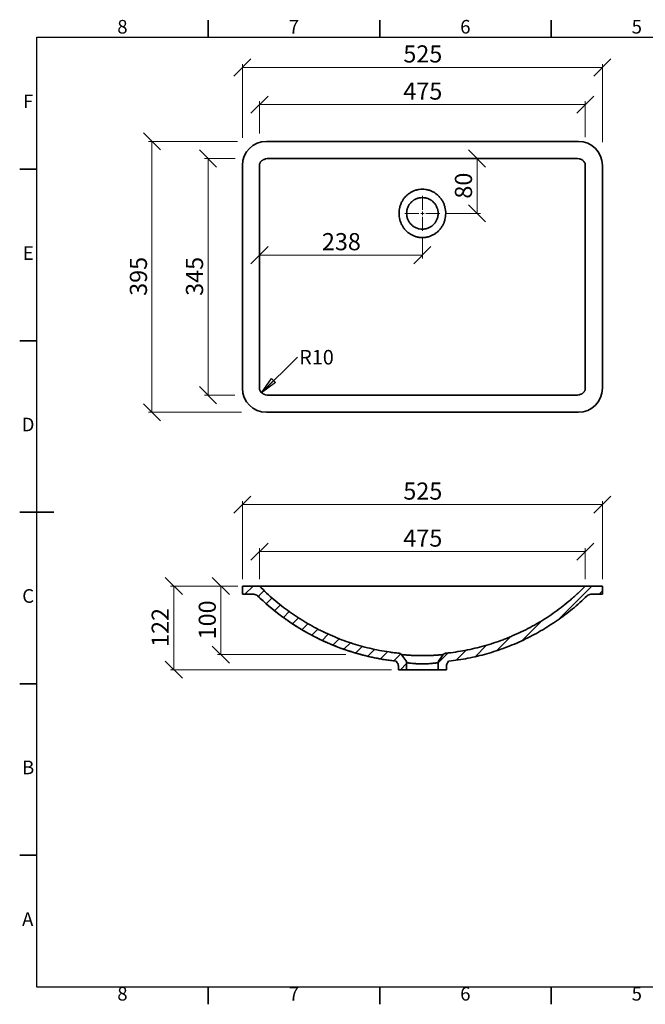
# Model space of a CAD drawing. Units: millimetres. Extents: x 5 to 415, y 5 to 292.
# Drawn here: x 5 to 187, y 5 to 292 of the extents above; entities that cross this region are included whole.
import ezdxf

# ---------------------------------------------------------------- set-up
doc = ezdxf.new("R2010")
doc.units = ezdxf.units.MM
doc.styles.add('SLDTEXTSTYLE0', font='TXT', dxfattribs={"width": 0.75})
doc.dimstyles.new('SLDDIMSTYLE0', dxfattribs={"dimtxt": 5, "dimasz": 5, "dimexe": 0, "dimexo": 0.0625, "dimgap": 1.25, "dimtad": 1, "dimdec": 0, "dimlfac": 5, "dimrnd": 1e-09, "dimzin": 12, "dimdsep": 46, "dimtxsty": 'SLDTEXTSTYLE0', "dimblk1": 'OBLIQUE', "dimblk2": 'OBLIQUE', "dimsah": 1, "dimcen": 0.09, "dimadec": 0, "dimazin": 3, "dimtfac": 1, "dimtdec": 0, "dimtofl": 0, "dimtmove": 0, "dimatfit": 3, "dimldrblk": 'OBLIQUE', "dimfxl": 1, "dimfrac": 2, "dimtolj": 1, "dimtzin": 12, "dimarcsym": 0})
doc.dimstyles.new('SLDDIMSTYLE1', dxfattribs={"dimtxt": 0.18, "dimasz": 5, "dimexe": 0, "dimexo": 0.0625, "dimgap": 0, "dimtad": 0, "dimtih": 1, "dimtoh": 1, "dimdec": 0, "dimrnd": 1e-09, "dimzin": 0, "dimdsep": 46, "dimtxsty": 'Standard', "dimblk1": 'CLOSED', "dimblk2": 'CLOSED', "dimsah": 1, "dimcen": 0.09, "dimadec": 0, "dimazin": 0, "dimtfac": 5, "dimtdec": 0, "dimtofl": 0, "dimtmove": 0, "dimatfit": 3, "dimldrblk": 'CLOSED', "dimfxl": 1, "dimfrac": 2, "dimtolj": 1, "dimtzin": 0, "dimarcsym": 0})

# ---------------------------------------------------------------- blocks, each defined once
blk = doc.blocks.new('_Oblique')
at = {"color": 0, "linetype": 'ByBlock', "lineweight": -2}
blk.add_line((-0.5, -0.5), (0.5, 0.5), dxfattribs=at)
blk = doc.blocks.new('_D')
at = {"color": 7, "linetype": 'Continuous', "lineweight": 0}
for p, q in [((67.82, 251.65), (58.93, 251.65)), ((59.93, 251.65), (59.93, 182.65)), ((67.76, 182.65), (58.93, 182.65))]:
    blk.add_line(p, q, dxfattribs=at)
at = {"color": 7, "linetype": 'Continuous', "lineweight": 18, "xscale": 5, "yscale": 5}
for p, rotation in [((59.93, 251.65, 11.24), 90.0000000000004), ((59.93, 182.65, 11.24), 270.0000000000004)]:
    blk.add_blockref('_Oblique', p, dxfattribs=dict(at, rotation=rotation))
at = {"color": 7, "linetype": 'Continuous', "lineweight": 18, "insert": (53.48, 211.6), "char_height": 5, "attachment_point": 1, "rotation": 90, "style": 'SLDTEXTSTYLE0'}
blk.add_mtext('345', dxfattribs=at)
blk = doc.blocks.new('_D_1')
at = {"color": 7, "linetype": 'Continuous', "lineweight": 0}
for p, q in [((68.54, 256.65), (42.57, 256.65)), ((43.57, 256.65), (43.57, 177.65)), ((69.71, 177.65), (42.57, 177.65))]:
    blk.add_line(p, q, dxfattribs=at)
at = {"color": 7, "linetype": 'Continuous', "lineweight": 18, "xscale": 5, "yscale": 5}
for p, rotation in [((43.57, 256.65, 11.24), 90.0000000000004), ((43.57, 177.65, 11.24), 270.0000000000004)]:
    blk.add_blockref('_Oblique', p, dxfattribs=dict(at, rotation=rotation))
at = {"color": 7, "linetype": 'Continuous', "lineweight": 18, "insert": (37.12, 211.6), "char_height": 5, "attachment_point": 1, "rotation": 90, "style": 'SLDTEXTSTYLE0'}
blk.add_mtext('395', dxfattribs=at)
blk = doc.blocks.new('_D_2')
at = {"color": 7, "linetype": 'Continuous', "lineweight": 0}
for p, q in [((69.93, 257.64), (69.93, 279.2)), ((174.93, 256.37), (174.93, 279.2)), ((69.93, 278.2), (174.93, 278.2))]:
    blk.add_line(p, q, dxfattribs=at)
at = {"color": 7, "linetype": 'Continuous', "lineweight": 18, "xscale": 5, "yscale": 5, "rotation": 180.0000000000004}
blk.add_blockref('_Oblique', (69.93, 278.2, 11.24), dxfattribs=at)
at = {"color": 7, "linetype": 'Continuous', "lineweight": 18, "xscale": 5, "yscale": 5}
blk.add_blockref('_Oblique', (174.93, 278.2, 11.24), dxfattribs=at)
at = {"color": 7, "linetype": 'Continuous', "lineweight": 18, "insert": (116.88, 284.65), "char_height": 5, "attachment_point": 1, "style": 'SLDTEXTSTYLE0'}
blk.add_mtext('525', dxfattribs=at)
blk = doc.blocks.new('_D_3')
at = {"color": 7, "linetype": 'Continuous', "lineweight": 0}
for p, q in [((74.93, 258.96), (74.93, 268.36)), ((74.93, 267.36), (169.93, 267.36)), ((169.93, 257.85), (169.93, 268.36))]:
    blk.add_line(p, q, dxfattribs=at)
at = {"color": 7, "linetype": 'Continuous', "lineweight": 18, "xscale": 5, "yscale": 5, "rotation": 180.0000000000004}
blk.add_blockref('_Oblique', (74.93, 267.36, 11.24), dxfattribs=at)
at = {"color": 7, "linetype": 'Continuous', "lineweight": 18, "xscale": 5, "yscale": 5}
blk.add_blockref('_Oblique', (169.93, 267.36, 11.24), dxfattribs=at)
at = {"color": 7, "linetype": 'Continuous', "lineweight": 18, "insert": (116.88, 273.81), "char_height": 5, "attachment_point": 1, "style": 'SLDTEXTSTYLE0'}
blk.add_mtext('475', dxfattribs=at)
blk = doc.blocks.new('_D_4')
at = {"color": 7, "linetype": 'Continuous', "lineweight": 0}
for p, q in [((138.36, 235.65), (138.36, 251.65)), ((129.53, 235.65), (139.36, 235.65))]:
    blk.add_line(p, q, dxfattribs=at)
at = {"color": 7, "linetype": 'Continuous', "lineweight": 18, "xscale": 5, "yscale": 5}
for p, rotation in [((138.36, 251.65, 11.24), 90.0000000000004), ((138.36, 235.65, 11.24), 270.0000000000004)]:
    blk.add_blockref('_Oblique', p, dxfattribs=dict(at, rotation=rotation))
at = {"color": 7, "linetype": 'Continuous', "lineweight": 18, "insert": (131.91, 239.95), "char_height": 5, "attachment_point": 1, "rotation": 90, "style": 'SLDTEXTSTYLE0'}
blk.add_mtext('80', dxfattribs=at)
blk = doc.blocks.new('_D_5')
at = {"color": 7, "linetype": 'Continuous', "lineweight": 0}
for p, q in [((122.43, 228.55), (122.43, 222.46)), ((122.43, 223.46), (74.93, 223.46))]:
    blk.add_line(p, q, dxfattribs=at)
at = {"color": 7, "linetype": 'Continuous', "lineweight": 18, "xscale": 5, "yscale": 5, "rotation": 180.0000000000004}
blk.add_blockref('_Oblique', (74.93, 223.46, 11.24), dxfattribs=at)
at = {"color": 7, "linetype": 'Continuous', "lineweight": 18, "xscale": 5, "yscale": 5}
blk.add_blockref('_Oblique', (122.43, 223.46, 11.24), dxfattribs=at)
at = {"color": 7, "linetype": 'Continuous', "lineweight": 18, "insert": (93.13, 229.9), "char_height": 5, "attachment_point": 1, "style": 'SLDTEXTSTYLE0'}
blk.add_mtext('238', dxfattribs=at)
blk = doc.blocks.new('SW_NOTE_0_2')
at = {"color": 0, "linetype": 'Continuous', "lineweight": 0, "insert": (0.53, 2.06), "char_height": 4.233, "attachment_point": 1, "style": 'SLDTEXTSTYLE0'}
blk.add_mtext('R10', dxfattribs=at)
blk = doc.blocks.new('_Closed')
at = {"color": 0, "linetype": 'ByBlock', "lineweight": -2}
for p, q in [((-1, 0.166667), (0, 0)), ((-1, 0.166667), (-1, -0.166667)), ((0, 0), (-1, -0.166667)), ((0, 0), (-1, 0))]:
    blk.add_line(p, q, dxfattribs=at)
blk = doc.blocks.new('SW_CENTERMARKSYMBOL_0')
at = {"color": 0, "linetype": 'Continuous', "lineweight": 18}
for p, q in [((0, 1), (0, 5.1)), ((-1, 0), (-5.1, 0)), ((0, 0), (-0.5, 0)), ((0, 0), (0, 0.5)), ((0, 0), (0, -0.5)), ((0, 0), (0.5, 0)), ((1, 0), (5.1, 0)), ((0, -1), (0, -5.1))]:
    blk.add_line(p, q, dxfattribs=at)
blk = doc.blocks.new('_D_6')
at = {"color": 7, "linetype": 'Continuous', "lineweight": 0}
for p, q in [((74.93, 128.96), (74.93, 138.02)), ((169.93, 128.96), (169.93, 138.02)), ((74.93, 137.02), (169.93, 137.02))]:
    blk.add_line(p, q, dxfattribs=at)
at = {"color": 7, "linetype": 'Continuous', "lineweight": 18, "xscale": 5, "yscale": 5, "rotation": 180.0000000000004}
blk.add_blockref('_Oblique', (74.93, 137.02, 29.28), dxfattribs=at)
at = {"color": 7, "linetype": 'Continuous', "lineweight": 18, "xscale": 5, "yscale": 5}
blk.add_blockref('_Oblique', (169.93, 137.02, 29.28), dxfattribs=at)
at = {"color": 7, "linetype": 'Continuous', "lineweight": 18, "insert": (116.88, 143.46), "char_height": 5, "attachment_point": 1, "style": 'SLDTEXTSTYLE0'}
blk.add_mtext('475', dxfattribs=at)
blk = doc.blocks.new('_D_7')
at = {"color": 7, "linetype": 'Continuous', "lineweight": 0}
for p, q in [((68.3, 126.96), (62.64, 126.96)), ((63.64, 106.98), (63.64, 126.96)), ((100.07, 106.98), (62.64, 106.98))]:
    blk.add_line(p, q, dxfattribs=at)
at = {"color": 7, "linetype": 'Continuous', "lineweight": 18, "xscale": 5, "yscale": 5}
for p, rotation in [((63.64, 126.96, 29.28), 90.0000000000004), ((63.64, 106.98, 29.28), 270.0000000000004)]:
    blk.add_blockref('_Oblique', p, dxfattribs=dict(at, rotation=rotation))
at = {"color": 7, "linetype": 'Continuous', "lineweight": 18, "insert": (57.2, 111.43), "char_height": 5, "attachment_point": 1, "rotation": 90, "style": 'SLDTEXTSTYLE0'}
blk.add_mtext('100', dxfattribs=at)
blk = doc.blocks.new('_D_8')
at = {"color": 7, "linetype": 'Continuous', "lineweight": 0}
for p, q in [((68.64, 126.96), (48.93, 126.96)), ((49.93, 102.56), (49.93, 126.96)), ((113.43, 102.56), (48.93, 102.56))]:
    blk.add_line(p, q, dxfattribs=at)
at = {"color": 7, "linetype": 'Continuous', "lineweight": 18, "xscale": 5, "yscale": 5}
for p, rotation in [((49.93, 126.96, 29.28), 90.0000000000004), ((49.93, 102.56, 29.28), 270.0000000000004)]:
    blk.add_blockref('_Oblique', p, dxfattribs=dict(at, rotation=rotation))
at = {"color": 7, "linetype": 'Continuous', "lineweight": 18, "insert": (43.48, 109.21), "char_height": 5, "attachment_point": 1, "rotation": 90, "style": 'SLDTEXTSTYLE0'}
blk.add_mtext('122', dxfattribs=at)
blk = doc.blocks.new('_D_9')
at = {"color": 7, "linetype": 'Continuous', "lineweight": 0}
for p, q in [((69.93, 128.96), (69.93, 151.72)), ((69.93, 150.72), (174.93, 150.72)), ((174.93, 128.96), (174.93, 151.72))]:
    blk.add_line(p, q, dxfattribs=at)
at = {"color": 7, "linetype": 'Continuous', "lineweight": 18, "xscale": 5, "yscale": 5, "rotation": 180.0000000000004}
blk.add_blockref('_Oblique', (69.93, 150.72, 29.28), dxfattribs=at)
at = {"color": 7, "linetype": 'Continuous', "lineweight": 18, "xscale": 5, "yscale": 5}
blk.add_blockref('_Oblique', (174.93, 150.72, 29.28), dxfattribs=at)
at = {"color": 7, "linetype": 'Continuous', "lineweight": 18, "insert": (116.88, 157.17), "char_height": 5, "attachment_point": 1, "style": 'SLDTEXTSTYLE0'}
blk.add_mtext('525', dxfattribs=at)

msp = doc.modelspace()

# ---------------------------------------------------------------- hatches: boundary and pattern name
at = {"linetype": 'Continuous', "lineweight": 18}
h = msp.add_hatch(dxfattribs=at)
h.set_pattern_fill('ANSI31', style=0)
edge = h.paths.add_edge_path(flags=0)
edge.add_arc((115.52, 106.39), 1, 36.7567, 84.1385)
edge.add_spline(control_points=[(115.62, 107.38), (115.21, 107.42), (114.8, 107.47), (114.39, 107.52), (107.01, 108.41), (99.68, 110.59), (93.01, 113.88), (86.33, 117.16), (80.13, 121.64), (74.93, 126.96)], knot_values=[0.018072, 0.018072, 0.018072, 0.018072, 0.024236, 0.024236, 0.024236, 0.137322, 0.137322, 0.137322, 0.250422, 0.250422, 0.250422, 0.250422], weights=[1, 1, 1, 1, 1, 1, 1, 1, 1, 1], degree=3, periodic=0)
edge.add_line((74.93, 126.96), (69.93, 126.96))
edge.add_line((69.93, 126.96), (69.93, 124.56))
edge.add_line((69.93, 124.56), (73.28, 124.56))
edge.add_arc((73.28, 122.96), 1.6, 45.8292, 90, ccw=False)
edge.add_spline(control_points=[(74.39, 124.1), (79.92, 118.73), (86.45, 114.24), (93.45, 111.01), (100.14, 107.91), (107.43, 105.88), (114.76, 105.06)], knot_values=[0, 0, 0, 0, 0.115609, 0.115609, 0.115609, 0.226561, 0.226561, 0.226561, 0.226561], weights=[1, 1, 1, 1, 1, 1, 1], degree=3, periodic=0)
edge.add_spline(control_points=[(114.76, 105.06), (114.88, 104.9), (114.99, 104.75), (115.11, 104.59)], knot_values=[0.000138, 0.000138, 0.000138, 0.000138, 0.003044, 0.003044, 0.003044, 0.003044], weights=[1, 1, 1, 1], degree=3, periodic=0)
edge.add_arc((113.83, 103.64), 1.6, 0, 36.7567, ccw=False)
edge.add_line((115.43, 103.64), (115.43, 102.56))
edge.add_line((115.43, 102.56), (117.83, 102.56))
edge.add_line((117.83, 102.56), (117.83, 104.63))
edge.add_arc((116.83, 104.63), 1, 0, 36.7567)
edge.add_line((117.63, 105.23), (116.32, 106.98))
h = msp.add_hatch(dxfattribs=at)
h.set_pattern_fill('ANSI31', style=0)
edge = h.paths.add_edge_path(flags=0)
edge.add_arc((129.34, 106.39), 1, 95.8615, 143.2433)
edge.add_line((128.53, 106.98), (127.22, 105.23))
edge.add_arc((128.03, 104.63), 1, 143.2433, 180)
edge.add_line((127.03, 104.63), (127.03, 102.56))
edge.add_line((127.03, 102.56), (129.43, 102.56))
edge.add_line((129.43, 102.56), (129.43, 103.64))
edge.add_arc((131.03, 103.64), 1.6, 143.2433, 180, ccw=False)
edge.add_spline(control_points=[(129.74, 104.59), (129.86, 104.75), (129.98, 104.9), (130.09, 105.06)], knot_values=[0.000022, 0.000022, 0.000022, 0.000022, 0.002927, 0.002927, 0.002927, 0.002927], weights=[1, 1, 1, 1], degree=3, periodic=0)
edge.add_spline(control_points=[(130.09, 105.06), (136.65, 105.79), (143.17, 107.49), (149.25, 110.05), (157.06, 113.35), (164.38, 118.19), (170.46, 124.1)], knot_values=[0.016895, 0.016895, 0.016895, 0.016895, 0.115835, 0.115835, 0.115835, 0.243459, 0.243459, 0.243459, 0.243459], weights=[1, 1, 1, 1, 1, 1, 1], degree=3, periodic=0)
edge.add_arc((171.58, 122.96), 1.6, 90, 134.1708, ccw=False)
edge.add_line((171.58, 124.56), (174.93, 124.56))
edge.add_line((174.93, 124.56), (174.93, 126.96))
edge.add_line((174.93, 126.96), (169.93, 126.96))
edge.add_spline(control_points=[(169.93, 126.96), (168.82, 125.82), (167.67, 124.73), (166.48, 123.68), (160.89, 118.75), (154.37, 114.72), (147.47, 111.91), (141.66, 109.56), (135.46, 108.02), (129.23, 107.38)], knot_values=[0, 0, 0, 0, 0.023754, 0.023754, 0.023754, 0.13711, 0.13711, 0.13711, 0.23231, 0.23231, 0.23231, 0.23231], weights=[1, 1, 1, 1, 1, 1, 1, 1, 1, 1], degree=3, periodic=0)

# ---------------------------------------------------------------- linework, layer by layer
at = {"color": 7, "linetype": 'Continuous', "lineweight": 35}
for p, q in [((60, 287), (60, 292)), ((110, 287), (110, 292)), ((160, 287), (160, 292)), ((167.93, 256.65), (76.93, 256.65)), ((167.26, 251.65), (77.59, 251.65)), ((10, 248.5), (5, 248.5)), ((69.93, 249.65), (69.93, 184.65)), ((74.93, 249.76), (74.93, 184.53)), ((169.93, 249.76), (169.93, 184.53)), ((174.93, 184.65), (174.93, 249.65)), ((10, 198.5), (5, 198.5)), ((77.59, 182.65), (167.26, 182.65)), ((76.93, 177.65), (167.93, 177.65)), ((5, 148.5), (15, 148.5)), ((10, 148.5), (5, 148.5)), ((69.93, 124.56), (69.93, 126.96)), ((74.93, 126.96), (69.93, 126.96)), ((167.26, 126.96), (77.59, 126.96)), ((174.93, 126.96), (169.93, 126.96)), ((174.93, 126.96), (174.93, 124.56)), ((73.28, 124.56), (69.93, 124.56)), ((174.93, 124.56), (171.58, 124.56)), ((114.76, 105.06), (115.11, 104.59)), ((115.43, 102.56), (115.43, 103.64)), ((117.83, 102.56), (117.83, 104.63)), ((127.03, 104.63), (127.03, 102.56)), ((129.43, 103.64), (129.43, 102.56)), ((129.74, 104.59), (130.09, 105.06)), ((117.83, 102.56), (115.43, 102.56)), ((127.03, 102.56), (117.83, 102.56)), ((129.43, 102.56), (127.03, 102.56)), ((10, 98.5), (5, 98.5)), ((10, 48.5), (5, 48.5)), ((60, 10), (60, 5)), ((110, 10), (110, 5)), ((160, 10), (160, 5))]:
    msp.add_line(p, q, dxfattribs=at)
at = {"color": 7, "linetype": 'Continuous', "lineweight": 25}
for p, q in [((10, 10), (10, 287)), ((10, 287), (410, 287)), ((410, 10), (10, 10))]:
    msp.add_line(p, q, dxfattribs=at)
at = {"color": 7, "linetype": 'Continuous', "lineweight": 35, "flags": 128}
for points in [[(116.32, 106.98), (116.77, 106.38), (117.63, 105.23)], [(127.22, 105.23), (127.69, 105.85), (128.53, 106.98)]]:
    msp.add_lwpolyline(points, dxfattribs=at)
at = {"color": 7, "linetype": 'Continuous', "lineweight": 35}
for centre, radius, start, end in [((76.93, 249.65), 7, 90, 180), ((167.93, 249.65), 7, 0, 90), ((76.93, 184.65), 7, 180, 270), ((167.93, 184.65), 7, 270, 0), ((73.28, 122.96), 1.6, 45.8292, 90), ((171.58, 122.96), 1.6, 90, 134.1708), ((115.52, 106.39), 1, 36.7567, 84.1385), ((129.34, 106.39), 1, 95.8615, 143.2433), ((113.83, 103.64), 1.6, 359.9998, 36.7567), ((116.83, 104.63), 1, 0, 36.7567), ((128.03, 104.63), 1, 143.2433, 180), ((131.03, 103.64), 1.6, 143.2433, 180)]:
    msp.add_arc(centre, radius, start, end, dxfattribs=at)
for points, knots in [([(74.93, 249.76), (74.93, 249.91), (74.95, 250.06), (75.02, 250.28), (75.05, 250.35), (75.12, 250.48), (75.15, 250.55), (75.24, 250.67), (75.29, 250.73), (75.39, 250.84), (75.44, 250.9), (75.55, 251), (75.61, 251.04), (75.73, 251.13), (75.8, 251.17), (75.99, 251.29), (76.13, 251.35), (76.4, 251.46), (76.55, 251.51), (76.99, 251.61), (77.29, 251.65), (77.59, 251.65)], [0, 0, 0, 0, 0.125, 0.125, 0.1875, 0.1875, 0.25, 0.25, 0.3125, 0.3125, 0.375, 0.375, 0.4375, 0.4375, 0.5, 0.5, 0.625, 0.625, 0.75, 0.75, 1, 1, 1, 1]), ([(167.26, 251.65), (167.56, 251.65), (167.86, 251.61), (168.22, 251.53), (168.3, 251.51), (168.44, 251.46), (168.51, 251.44), (168.72, 251.36), (168.86, 251.29), (169.05, 251.18), (169.12, 251.14), (169.24, 251.05), (169.3, 251), (169.47, 250.85), (169.57, 250.74), (169.74, 250.49), (169.81, 250.35), (169.88, 250.14), (169.9, 250.06), (169.92, 249.91), (169.93, 249.84), (169.93, 249.76)], [0, 0, 0, 0, 0.25, 0.25, 0.3125, 0.3125, 0.375, 0.375, 0.5, 0.5, 0.5625, 0.5625, 0.625, 0.625, 0.75, 0.75, 0.875, 0.875, 0.9375, 0.9375, 1, 1, 1, 1]), ([(118.93, 229.58), (118.67, 229.74), (118.43, 229.92), (117.96, 230.3), (117.75, 230.51), (117.44, 230.83), (117.34, 230.95), (117.15, 231.18), (117.05, 231.3), (116.79, 231.67), (116.63, 231.92), (116.35, 232.45), (116.22, 232.72), (116.06, 233.14), (116.01, 233.29), (115.92, 233.58), (115.87, 233.72), (115.77, 234.16), (115.71, 234.45), (115.66, 234.9), (115.64, 235.05), (115.62, 235.35), (115.62, 235.5), (115.62, 235.95), (115.64, 236.25), (115.71, 236.85), (115.77, 237.14), (115.88, 237.58), (115.92, 237.72), (116.01, 238.01), (116.06, 238.16), (116.22, 238.58), (116.35, 238.85), (116.63, 239.37), (116.79, 239.63), (117.06, 240), (117.15, 240.12), (117.34, 240.35), (117.44, 240.46), (117.75, 240.79), (117.96, 240.99), (118.43, 241.37), (118.67, 241.55), (118.93, 241.71)], [0, 0, 0, 0, 0.0625, 0.0625, 0.125, 0.125, 0.15625, 0.15625, 0.1875, 0.1875, 0.25, 0.25, 0.3125, 0.3125, 0.34375, 0.34375, 0.375, 0.375, 0.4375, 0.4375, 0.46875, 0.46875, 0.5, 0.5, 0.5625, 0.5625, 0.625, 0.625, 0.65625, 0.65625, 0.6875, 0.6875, 0.75, 0.75, 0.8125, 0.8125, 0.84375, 0.84375, 0.875, 0.875, 0.9375, 0.9375, 1, 1, 1, 1]), ([(118.93, 241.71), (119.19, 241.87), (119.46, 242.01), (120.02, 242.26), (120.31, 242.36), (120.75, 242.49), (120.9, 242.53), (121.2, 242.59), (121.36, 242.62), (121.81, 242.68), (122.12, 242.7), (122.73, 242.7), (123.03, 242.68), (123.65, 242.6), (123.95, 242.53), (124.54, 242.37), (124.82, 242.26), (125.25, 242.08), (125.38, 242.01), (125.66, 241.87), (125.79, 241.79), (125.93, 241.71)], [0, 0, 0, 0, 0.125, 0.125, 0.25, 0.25, 0.3125, 0.3125, 0.375, 0.375, 0.5, 0.5, 0.625, 0.625, 0.75, 0.75, 0.875, 0.875, 0.9375, 0.9375, 1, 1, 1, 1]), ([(125.93, 241.71), (126.18, 241.55), (126.43, 241.37), (126.89, 240.99), (127.11, 240.79), (127.41, 240.46), (127.51, 240.35), (127.71, 240.11), (127.8, 239.99), (128.06, 239.62), (128.22, 239.37), (128.5, 238.84), (128.63, 238.57), (128.79, 238.15), (128.84, 238.01), (128.94, 237.72), (128.98, 237.57), (129.09, 237.14), (129.14, 236.84), (129.2, 236.4), (129.21, 236.25), (129.23, 235.95), (129.23, 235.79), (129.23, 235.34), (129.21, 235.04), (129.14, 234.45), (129.09, 234.15), (128.98, 233.71), (128.93, 233.57), (128.84, 233.28), (128.79, 233.14), (128.63, 232.72), (128.5, 232.45), (128.22, 231.92), (128.06, 231.67), (127.79, 231.3), (127.7, 231.18), (127.51, 230.94), (127.41, 230.83), (127.1, 230.5), (126.89, 230.3), (126.43, 229.92), (126.18, 229.74), (125.93, 229.58)], [0, 0, 0, 0, 0.0625, 0.0625, 0.125, 0.125, 0.15625, 0.15625, 0.1875, 0.1875, 0.25, 0.25, 0.3125, 0.3125, 0.34375, 0.34375, 0.375, 0.375, 0.4375, 0.4375, 0.46875, 0.46875, 0.5, 0.5, 0.5625, 0.5625, 0.625, 0.625, 0.65625, 0.65625, 0.6875, 0.6875, 0.75, 0.75, 0.8125, 0.8125, 0.84375, 0.84375, 0.875, 0.875, 0.9375, 0.9375, 1, 1, 1, 1]), ([(122.43, 231.05), (122.58, 231.05), (122.73, 231.05), (123.03, 231.08), (123.18, 231.11), (123.62, 231.2), (123.91, 231.28), (124.33, 231.46), (124.47, 231.52), (124.73, 231.66), (124.86, 231.74), (125.23, 231.99), (125.47, 232.18), (125.89, 232.61), (126.08, 232.84), (126.33, 233.22), (126.41, 233.34), (126.55, 233.61), (126.62, 233.75), (126.79, 234.17), (126.88, 234.45), (126.95, 234.82), (126.96, 234.9), (126.99, 235.05), (127, 235.12), (127.02, 235.35), (127.03, 235.5), (127.03, 235.95), (127, 236.25), (126.92, 236.62), (126.91, 236.69), (126.87, 236.84), (126.85, 236.91), (126.78, 237.13), (126.73, 237.27), (126.62, 237.55), (126.55, 237.68), (126.45, 237.88), (126.41, 237.95), (126.33, 238.08), (126.29, 238.14), (126.08, 238.45), (125.89, 238.69), (125.57, 239), (125.46, 239.1), (125.29, 239.25), (125.23, 239.3), (125.11, 239.39), (125.05, 239.43), (124.73, 239.64), (124.47, 239.78), (124.05, 239.95), (123.91, 240), (123.62, 240.09), (123.47, 240.13), (123.03, 240.22), (122.73, 240.25), (122.13, 240.25), (121.82, 240.22), (121.45, 240.14), (121.38, 240.13), (121.23, 240.09), (121.16, 240.07), (120.94, 240), (120.8, 239.95), (120.52, 239.84), (120.39, 239.77), (120.19, 239.67), (120.12, 239.63), (120, 239.55), (119.93, 239.51), (119.62, 239.3), (119.39, 239.11), (119.07, 238.79), (118.97, 238.68), (118.82, 238.51), (118.78, 238.45), (118.69, 238.33), (118.64, 238.26), (118.43, 237.95), (118.29, 237.69), (118.12, 237.27), (118.07, 237.13), (117.98, 236.84), (117.94, 236.69), (117.86, 236.25), (117.83, 235.95), (117.83, 235.34), (117.86, 235.04), (117.94, 234.6), (117.98, 234.46), (118.07, 234.17), (118.12, 234.03), (118.29, 233.61), (118.43, 233.34), (118.68, 232.97), (118.77, 232.85), (118.96, 232.61), (119.07, 232.5), (119.38, 232.18), (119.61, 231.99), (119.93, 231.78), (119.99, 231.74), (120.12, 231.66), (120.19, 231.63), (120.39, 231.52), (120.52, 231.46), (120.8, 231.34), (120.94, 231.29), (121.23, 231.2), (121.37, 231.17), (121.82, 231.08), (122.12, 231.05), (122.43, 231.05)], [0, 0, 0, 0, 0.015625, 0.015625, 0.03125, 0.03125, 0.0625, 0.0625, 0.078125, 0.078125, 0.09375, 0.09375, 0.125, 0.125, 0.15625, 0.15625, 0.171875, 0.171875, 0.1875, 0.1875, 0.21875, 0.21875, 0.226563, 0.226563, 0.234375, 0.234375, 0.25, 0.25, 0.28125, 0.28125, 0.289063, 0.289063, 0.296875, 0.296875, 0.3125, 0.3125, 0.328125, 0.328125, 0.335938, 0.335938, 0.34375, 0.34375, 0.375, 0.375, 0.390625, 0.390625, 0.398438, 0.398438, 0.40625, 0.40625, 0.4375, 0.4375, 0.453125, 0.453125, 0.46875, 0.46875, 0.5, 0.5, 0.53125, 0.53125, 0.539063, 0.539063, 0.546875, 0.546875, 0.5625, 0.5625, 0.578125, 0.578125, 0.585938, 0.585938, 0.59375, 0.59375, 0.625, 0.625, 0.640625, 0.640625, 0.648438, 0.648438, 0.65625, 0.65625, 0.6875, 0.6875, 0.703125, 0.703125, 0.71875, 0.71875, 0.75, 0.75, 0.78125, 0.78125, 0.796875, 0.796875, 0.8125, 0.8125, 0.84375, 0.84375, 0.859375, 0.859375, 0.875, 0.875, 0.90625, 0.90625, 0.914063, 0.914063, 0.921875, 0.921875, 0.9375, 0.9375, 0.953125, 0.953125, 0.96875, 0.96875, 1, 1, 1, 1]), ([(125.93, 229.58), (125.66, 229.42), (125.39, 229.28), (124.83, 229.03), (124.54, 228.93), (124.1, 228.8), (123.95, 228.77), (123.65, 228.7), (123.5, 228.68), (123.04, 228.61), (122.74, 228.59), (122.13, 228.59), (121.82, 228.61), (121.2, 228.7), (120.9, 228.76), (120.32, 228.93), (120.03, 229.03), (119.61, 229.22), (119.47, 229.28), (119.19, 229.43), (119.06, 229.5), (118.93, 229.58)], [0, 0, 0, 0, 0.125, 0.125, 0.25, 0.25, 0.3125, 0.3125, 0.375, 0.375, 0.5, 0.5, 0.625, 0.625, 0.75, 0.75, 0.875, 0.875, 0.9375, 0.9375, 1, 1, 1, 1]), ([(77.59, 182.65), (77.29, 182.65), (76.99, 182.68), (76.63, 182.77), (76.56, 182.79), (76.41, 182.83), (76.34, 182.85), (76.13, 182.94), (75.99, 183), (75.8, 183.12), (75.74, 183.16), (75.61, 183.25), (75.55, 183.29), (75.39, 183.44), (75.29, 183.56), (75.11, 183.81), (75.04, 183.94), (74.97, 184.16), (74.96, 184.23), (74.93, 184.38), (74.93, 184.46), (74.93, 184.53)], [0, 0, 0, 0, 0.25, 0.25, 0.3125, 0.3125, 0.375, 0.375, 0.5, 0.5, 0.5625, 0.5625, 0.625, 0.625, 0.75, 0.75, 0.875, 0.875, 0.9375, 0.9375, 1, 1, 1, 1]), ([(169.93, 184.53), (169.93, 184.38), (169.9, 184.23), (169.83, 184.02), (169.8, 183.94), (169.74, 183.81), (169.7, 183.75), (169.61, 183.62), (169.56, 183.56), (169.46, 183.45), (169.41, 183.4), (169.3, 183.3), (169.24, 183.25), (169.12, 183.16), (169.06, 183.12), (168.86, 183), (168.73, 182.94), (168.45, 182.83), (168.3, 182.78), (167.86, 182.68), (167.56, 182.65), (167.26, 182.65)], [0, 0, 0, 0, 0.125, 0.125, 0.1875, 0.1875, 0.25, 0.25, 0.3125, 0.3125, 0.375, 0.375, 0.4375, 0.4375, 0.5, 0.5, 0.625, 0.625, 0.75, 0.75, 1, 1, 1, 1]), ([(74.93, 126.96), (76.28, 125.57), (77.69, 124.26), (80.6, 121.77), (82.11, 120.59), (85.21, 118.36), (86.81, 117.32), (89.29, 115.85), (90.12, 115.38), (91.4, 114.69), (91.83, 114.47), (92.69, 114.03), (93.12, 113.82), (95.3, 112.77), (97.07, 112.01), (100.65, 110.66), (102.47, 110.06), (106.15, 109.02), (108.01, 108.58), (110.84, 108.04), (111.78, 107.88), (113.22, 107.67), (113.69, 107.6), (114.66, 107.48), (115.14, 107.43), (115.62, 107.38)], [0, 0, 0, 0, 0.125, 0.125, 0.25, 0.25, 0.375, 0.375, 0.4375, 0.4375, 0.46875, 0.46875, 0.5, 0.5, 0.625, 0.625, 0.75, 0.75, 0.875, 0.875, 0.9375, 0.9375, 0.96875, 0.96875, 1, 1, 1, 1]), ([(74.93, 126.96), (74.93, 126.96), (74.95, 126.96), (75.02, 126.96), (75.05, 126.96), (75.12, 126.96), (75.15, 126.96), (75.24, 126.96), (75.29, 126.96), (75.39, 126.96), (75.44, 126.96), (75.55, 126.96), (75.61, 126.96), (75.73, 126.96), (75.8, 126.96), (75.99, 126.96), (76.13, 126.96), (76.4, 126.96), (76.55, 126.96), (76.99, 126.96), (77.29, 126.96), (77.59, 126.96)], [0, 0, 0, 0, 0.125, 0.125, 0.1875, 0.1875, 0.25, 0.25, 0.3125, 0.3125, 0.375, 0.375, 0.4375, 0.4375, 0.5, 0.5, 0.625, 0.625, 0.75, 0.75, 1, 1, 1, 1]), ([(129.23, 107.38), (131.15, 107.58), (133.04, 107.85), (136.79, 108.57), (138.65, 109.01), (142.33, 110.05), (144.16, 110.64), (146.41, 111.5), (146.86, 111.67), (147.76, 112.03), (148.21, 112.22), (149.54, 112.79), (150.42, 113.19), (153.01, 114.44), (154.7, 115.34), (157.99, 117.28), (159.59, 118.33), (162.7, 120.55), (164.21, 121.74), (166.05, 123.31), (166.41, 123.62), (167.14, 124.27), (167.49, 124.6), (168.55, 125.59), (169.25, 126.26), (169.93, 126.96)], [0, 0, 0, 0, 0.125, 0.125, 0.25, 0.25, 0.375, 0.375, 0.40625, 0.40625, 0.4375, 0.4375, 0.5, 0.5, 0.625, 0.625, 0.75, 0.75, 0.875, 0.875, 0.90625, 0.90625, 0.9375, 0.9375, 1, 1, 1, 1]), ([(167.26, 126.96), (167.56, 126.96), (167.86, 126.96), (168.22, 126.96), (168.3, 126.96), (168.44, 126.96), (168.51, 126.96), (168.72, 126.96), (168.86, 126.96), (169.05, 126.96), (169.12, 126.96), (169.24, 126.96), (169.3, 126.96), (169.47, 126.96), (169.57, 126.96), (169.74, 126.96), (169.81, 126.96), (169.88, 126.96), (169.9, 126.96), (169.92, 126.96), (169.93, 126.96), (169.93, 126.96)], [0, 0, 0, 0, 0.25, 0.25, 0.3125, 0.3125, 0.375, 0.375, 0.5, 0.5, 0.5625, 0.5625, 0.625, 0.625, 0.75, 0.75, 0.875, 0.875, 0.9375, 0.9375, 1, 1, 1, 1]), ([(74.39, 124.1), (75.76, 122.77), (77.18, 121.5), (80.11, 119.09), (81.62, 117.96), (84.72, 115.81), (86.32, 114.8), (89.6, 112.9), (91.29, 112.02), (93.45, 111), (93.89, 110.8), (94.76, 110.42), (95.2, 110.23), (96.51, 109.67), (97.39, 109.32), (100.06, 108.33), (101.85, 107.74), (105.47, 106.72), (107.3, 106.28), (111, 105.56), (112.87, 105.27), (114.76, 105.06)], [0, 0, 0, 0, 0.125, 0.125, 0.25, 0.25, 0.375, 0.375, 0.5, 0.5, 0.53125, 0.53125, 0.5625, 0.5625, 0.625, 0.625, 0.75, 0.75, 0.875, 0.875, 1, 1, 1, 1]), ([(74.39, 124.1), (76.45, 122.1), (78.63, 120.24), (81.49, 118.08), (82.07, 117.66), (82.95, 117.04), (83.24, 116.83), (83.84, 116.43), (84.14, 116.23), (85.63, 115.24), (86.85, 114.49), (90.57, 112.36), (93.12, 111.09), (96.43, 109.71), (97.1, 109.44), (98.44, 108.93), (99.11, 108.68), (101.15, 107.97), (102.52, 107.55), (103.91, 107.16)], [0, 0, 0, 0, 0.25, 0.25, 0.3125, 0.3125, 0.34375, 0.34375, 0.375, 0.375, 0.5, 0.5, 0.75, 0.75, 0.8125, 0.8125, 0.875, 0.875, 1, 1, 1, 1]), ([(130.09, 105.06), (131.98, 105.27), (133.85, 105.56), (137.56, 106.28), (139.4, 106.72), (143.04, 107.75), (144.84, 108.34), (147.51, 109.34), (148.4, 109.7), (150.16, 110.44), (151.03, 110.83), (153.61, 112.05), (155.29, 112.93), (158.55, 114.81), (160.14, 115.82), (163.24, 117.96), (164.75, 119.1), (167.67, 121.5), (169.09, 122.77), (170.46, 124.1)], [0, 0, 0, 0, 0.125, 0.125, 0.25, 0.25, 0.375, 0.375, 0.4375, 0.4375, 0.5, 0.5, 0.625, 0.625, 0.75, 0.75, 0.875, 0.875, 1, 1, 1, 1]), ([(114.77, 105.07), (114.21, 105.13), (113.15, 105.25), (111.65, 105.47), (110.07, 105.74), (108.39, 106.07), (106.73, 106.43), (105.24, 106.8), (104.35, 107.04), (103.91, 107.16)], [0, 0, 0, 0, 0.140217, 0.267152, 0.394098, 0.56091, 0.727703, 0.863847, 1, 1, 1, 1]), ([(119.3, 106.75), (119.07, 106.77), (118.85, 106.78), (118.44, 106.81), (118.24, 106.82), (117.96, 106.84), (117.87, 106.85), (117.7, 106.86), (117.62, 106.87), (117.38, 106.89), (117.24, 106.9), (116.98, 106.92), (116.86, 106.93), (116.67, 106.95), (116.58, 106.96), (116.45, 106.97), (116.4, 106.98), (116.33, 106.98), (116.32, 106.98), (116.32, 106.98)], [0, 0, 0, 0, 0.125, 0.125, 0.25, 0.25, 0.3125, 0.3125, 0.375, 0.375, 0.5, 0.5, 0.625, 0.625, 0.75, 0.75, 0.875, 0.875, 1, 1, 1, 1]), ([(125.55, 106.75), (125.43, 106.75), (125.31, 106.74), (125.07, 106.73), (124.94, 106.73), (124.57, 106.71), (124.31, 106.71), (123.78, 106.7), (123.52, 106.69), (122.97, 106.69), (122.69, 106.69), (122.15, 106.69), (121.88, 106.69), (121.47, 106.69), (121.33, 106.69), (121.06, 106.7), (120.93, 106.7), (120.54, 106.71), (120.28, 106.72), (119.78, 106.73), (119.54, 106.74), (119.3, 106.75)], [0, 0, 0, 0, 0.0625, 0.0625, 0.125, 0.125, 0.25, 0.25, 0.375, 0.375, 0.5, 0.5, 0.625, 0.625, 0.6875, 0.6875, 0.75, 0.75, 0.875, 0.875, 1, 1, 1, 1]), ([(128.53, 106.98), (128.53, 106.98), (128.53, 106.98), (128.51, 106.98), (128.5, 106.98), (128.45, 106.98), (128.4, 106.97), (128.3, 106.96), (128.26, 106.96), (128.18, 106.95), (128.14, 106.94), (127.99, 106.93), (127.87, 106.92), (127.62, 106.9), (127.47, 106.89), (127.23, 106.87), (127.15, 106.86), (126.98, 106.85), (126.89, 106.84), (126.61, 106.82), (126.42, 106.81), (126, 106.78), (125.78, 106.77), (125.55, 106.75)], [0, 0, 0, 0, 0.0625, 0.0625, 0.125, 0.125, 0.25, 0.25, 0.3125, 0.3125, 0.375, 0.375, 0.5, 0.5, 0.625, 0.625, 0.6875, 0.6875, 0.75, 0.75, 0.875, 0.875, 1, 1, 1, 1]), ([(128.54, 106.98), (128.56, 107.01), (128.61, 107.08), (128.71, 107.17), (128.84, 107.26), (128.95, 107.31), (129.05, 107.35), (129.12, 107.36), (129.16, 107.37), (129.16, 107.37)], [0, 0, 0, 0, 0.1279153, 0.3496034, 0.5472531, 0.7184382, 0.8594774, 0.9660702, 1, 1, 1, 1]), ([(127.03, 104.63), (127.03, 104.63), (127, 104.63), (126.92, 104.62), (126.91, 104.61), (126.87, 104.61), (126.85, 104.61), (126.78, 104.6), (126.73, 104.59), (126.62, 104.57), (126.55, 104.56), (126.45, 104.55), (126.41, 104.54), (126.33, 104.53), (126.29, 104.53), (126.08, 104.5), (125.89, 104.48), (125.58, 104.45), (125.46, 104.43), (125.29, 104.42), (125.23, 104.41), (125.11, 104.4), (125.05, 104.4), (124.73, 104.37), (124.47, 104.35), (124.05, 104.33), (123.91, 104.32), (123.62, 104.31), (123.47, 104.3), (123.03, 104.29), (122.73, 104.28), (122.13, 104.28), (121.82, 104.29), (121.45, 104.3), (121.38, 104.3), (121.23, 104.31), (121.16, 104.31), (120.94, 104.32), (120.8, 104.33), (120.52, 104.34), (120.39, 104.35), (120.19, 104.37), (120.12, 104.37), (119.99, 104.38), (119.93, 104.39), (119.62, 104.41), (119.39, 104.43), (119.07, 104.47), (118.97, 104.48), (118.82, 104.5), (118.78, 104.5), (118.69, 104.51), (118.64, 104.52), (118.43, 104.54), (118.29, 104.56), (118.12, 104.59), (118.07, 104.6), (117.98, 104.61), (117.94, 104.61), (117.86, 104.63), (117.83, 104.63), (117.83, 104.63)], [0, 0, 0, 0, 0.0625, 0.0625, 0.078125, 0.078125, 0.09375, 0.09375, 0.125, 0.125, 0.15625, 0.15625, 0.171875, 0.171875, 0.1875, 0.1875, 0.25, 0.25, 0.28125, 0.28125, 0.296875, 0.296875, 0.3125, 0.3125, 0.375, 0.375, 0.40625, 0.40625, 0.4375, 0.4375, 0.5, 0.5, 0.5625, 0.5625, 0.578125, 0.578125, 0.59375, 0.59375, 0.625, 0.625, 0.65625, 0.65625, 0.671875, 0.671875, 0.6875, 0.6875, 0.75, 0.75, 0.78125, 0.78125, 0.796875, 0.796875, 0.8125, 0.8125, 0.875, 0.875, 0.90625, 0.90625, 0.9375, 0.9375, 1, 1, 1, 1])]:
    msp.add_open_spline(points, degree=3, knots=knots, dxfattribs=at)

# ---------------------------------------------------------------- block references
at = {"color": 7, "linetype": 'Continuous', "lineweight": 0}
for name, p in [('SW_CENTERMARKSYMBOL_0', (122.43, 235.65)), ('SW_NOTE_0_2', (85.99, 193.76))]:
    msp.add_blockref(name, p, dxfattribs=at)

# ---------------------------------------------------------------- texts
at = {"color": 7, "linetype": 'Continuous', "lineweight": 0, "char_height": 3.97, "attachment_point": 2, "style": 'SLDTEXTSTYLE0'}
for s, insert in [('8', (34.96, 292.06)), ('7', (84.96, 292.06)), ('6', (134.96, 292.06)), ('5', (184.96, 292.06)), ('F', (7.46, 270.31)), ('E', (7.51, 226.06)), ('D', (7.45, 176.06)), ('C', (7.46, 126.06)), ('B', (7.47, 76.06)), ('A', (7.34, 31.81)), ('8', (34.96, 10.06)), ('7', (84.96, 10.06)), ('6', (134.96, 10.06)), ('5', (184.96, 10.06))]:
    msp.add_mtext(s, dxfattribs=dict(at, insert=insert))

# ---------------------------------------------------------------- dimensions: what is measured, and where the dimension line sits
at = {"color": 7, "linetype": 'Continuous', "lineweight": 18}
for base, p1, p2, picture, middle in [((174.93, 278.2), (69.93, 249.65), (174.93, 249.65), '_D_2', (122.43, 278.2)), ((169.93, 267.36), (74.93, 249.76), (169.93, 249.76), '_D_3', (122.43, 267.36)), ((74.92596552, 223.45554915), (122.42596552, 230.54650206), (74.92596552, 249.76137897), '_D_5', (98.67596552, 223.45554915)), ((174.93, 150.72), (69.93, 126.96), (174.93, 126.96), '_D_9', (122.43, 150.72)), ((169.93, 137.02), (74.93, 126.96), (169.93, 126.96), '_D_6', (122.43, 137.02))]:
    dim = msp.add_linear_dim(base=base, p1=p1, p2=p2, dimstyle='SLDDIMSTYLE0', dxfattribs=at)
    dim.commit()
    dim.dimension.update_dxf_attribs({"geometry": picture, "text_midpoint": middle, "dimtype": 160})
for base, p1, p2, picture, middle in [((43.57, 177.65), (76.93, 256.65), (76.93, 177.65), '_D_1', (43.57, 217.15)), ((59.93, 182.65), (77.59, 251.65), (77.59, 182.65), '_D', (59.93, 217.15)), ((138.36, 251.65), (127.53, 235.65), (167.26, 251.65), '_D_4', (138.36, 243.65)), ((49.93, 126.96), (115.43, 102.56), (74.93, 126.96), '_D_8', (49.93, 114.76)), ((63.64, 126.96), (116.32, 106.98), (74.93, 126.96), '_D_7', (63.64, 116.97))]:
    dim = msp.add_linear_dim(base=base, p1=p1, p2=p2, angle=90, dimstyle='SLDDIMSTYLE0', dxfattribs=at)
    dim.commit()
    dim.dimension.update_dxf_attribs({"geometry": picture, "text_midpoint": middle, "dimtype": 160})

# ---------------------------------------------------------------- leaders
at = {"color": 7, "linetype": 'Continuous', "lineweight": 0}
msp.add_leader([(75.48, 183.36), (85.99, 193.76)], dimstyle='SLDDIMSTYLE1', dxfattribs=at)

doc.saveas('drawing.dxf')
